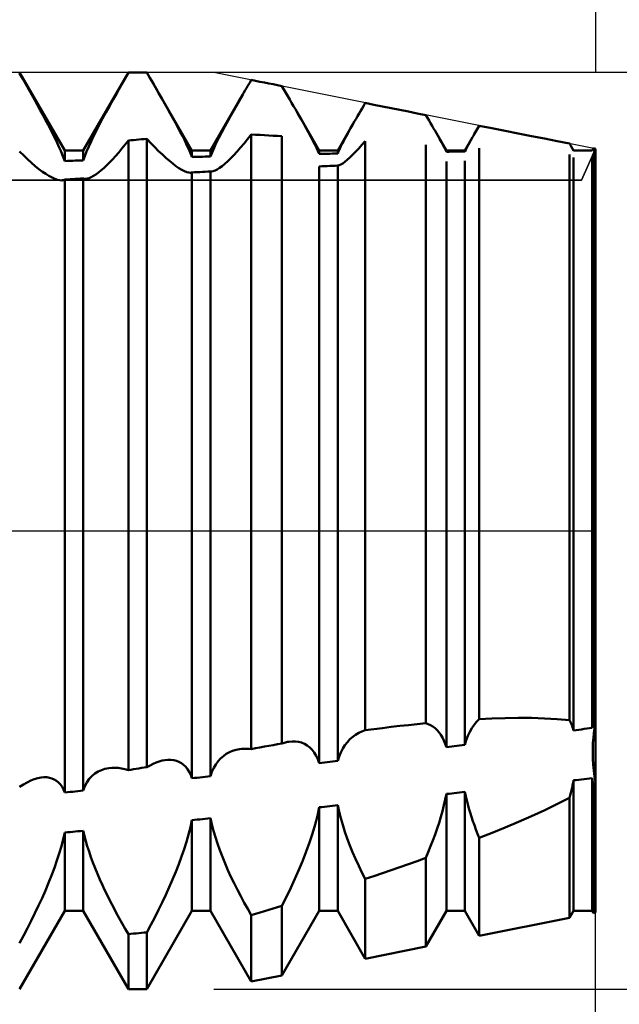
# Model space of a CAD drawing. Units: millimetres. Extents: x -26 to 407, y -44 to 59.
# Drawn here: x 189 to 200, y -9 to 10 of the extents above; entities that cross this region are included whole.
import ezdxf

# ---------------------------------------------------------------- set-up
doc = ezdxf.new("R2010")
doc.units = ezdxf.units.MM
doc.header["$LTSCALE"] = 6.1
doc.linetypes.add('LONGDASH_DASH', pattern=[0.85, 0.4, -0.2, 0.05, -0.2])
for name, color, linetype in [('1', 4, 'CONTINUOUS'), ('2', 7, 'CONTINUOUS'), ('4', 2, 'LONGDASH_DASH'), ('CUT', 1, 'CONTINUOUS'), ('NOCUT', 7, 'CONTINUOUS'), ('SK2', 7, 'CONTINUOUS'), ('SK4', 2, 'LONGDASH_DASH')]:
    doc.layers.add(name, color=color, linetype=linetype)

msp = doc.modelspace()

# ---------------------------------------------------------------- linework, layer by layer
at = {"layer": '1', "color": 4, "linetype": 'CONTINUOUS', "lineweight": 50}
for p, q in [((189.568, 7.466), (188.682, 9)), ((188.743, 8.872), (188.682, 8.978)), ((189.932, 7.466), (190.818, 9)), ((190.74, 8.861), (190.818, 8.997)), ((190.818, 9), (191.182, 9)), ((190.818, 8.997), (190.818, 9)), ((190.818, 8.997), (190.87, 8.997)), ((190.87, 8.997), (190.922, 8.997)), ((190.922, 8.997), (190.974, 8.998)), ((190.974, 8.998), (191.026, 8.998)), ((191.026, 8.998), (191.078, 8.998)), ((191.078, 8.998), (191.13, 8.998)), ((191.13, 8.998), (191.182, 8.998)), ((192.068, 7.466), (191.182, 9)), ((191.182, 8.998), (191.182, 9)), ((191.243, 8.894), (191.182, 8.998)), ((188.802, 8.767), (188.743, 8.872)), ((188.861, 8.663), (188.802, 8.767)), ((190.589, 8.594), (190.664, 8.726)), ((190.664, 8.726), (190.74, 8.861)), ((191.303, 8.789), (191.243, 8.894)), ((191.362, 8.686), (191.303, 8.789)), ((193.137, 8.687), (193.161, 8.728)), ((193.161, 8.728), (193.185, 8.769)), ((193.185, 8.769), (193.209, 8.81)), ((193.209, 8.81), (193.233, 8.852)), ((193.319, 8.835), (193.233, 8.852)), ((193.405, 8.817), (193.319, 8.835)), ((193.492, 8.8), (193.405, 8.817)), ((193.578, 8.782), (193.492, 8.8)), ((193.664, 8.765), (193.578, 8.782)), ((193.75, 8.747), (193.664, 8.765)), ((193.837, 8.73), (193.75, 8.747)), ((193.876, 8.663), (193.837, 8.73)), ((188.92, 8.559), (188.861, 8.663)), ((188.977, 8.457), (188.92, 8.559)), ((190.517, 8.464), (190.589, 8.594)), ((191.42, 8.584), (191.362, 8.686)), ((191.477, 8.484), (191.42, 8.584)), ((192.432, 7.466), (193.067, 8.566)), ((192.991, 8.433), (193.067, 8.566)), ((193.067, 8.566), (193.09, 8.606)), ((193.09, 8.606), (193.114, 8.647)), ((193.114, 8.647), (193.137, 8.687)), ((193.914, 8.597), (193.876, 8.663)), ((193.952, 8.531), (193.914, 8.597)), ((193.99, 8.467), (193.952, 8.531)), ((189.033, 8.356), (188.977, 8.457)), ((189.088, 8.256), (189.033, 8.356)), ((190.378, 8.213), (190.446, 8.337)), ((190.446, 8.337), (190.517, 8.464)), ((191.533, 8.384), (191.477, 8.484)), ((191.588, 8.287), (191.533, 8.384)), ((192.917, 8.304), (192.991, 8.433)), ((194.027, 8.403), (193.99, 8.467)), ((194.064, 8.339), (194.027, 8.403)), ((194.1, 8.277), (194.064, 8.339)), ((195.412, 8.293), (195.443, 8.346)), ((195.443, 8.346), (195.474, 8.399)), ((195.644, 8.365), (195.474, 8.399)), ((195.814, 8.331), (195.644, 8.365)), ((195.984, 8.296), (195.814, 8.331)), ((189.141, 8.158), (189.088, 8.256)), ((189.193, 8.061), (189.141, 8.158)), ((190.313, 8.091), (190.378, 8.213)), ((191.642, 8.191), (191.588, 8.287)), ((191.693, 8.098), (191.642, 8.191)), ((192.777, 8.055), (192.845, 8.177)), ((192.845, 8.177), (192.917, 8.304)), ((194.157, 8.178), (194.1, 8.277)), ((194.568, 7.466), (194.1, 8.277)), ((194.211, 8.083), (194.157, 8.178)), ((195.292, 8.09), (195.321, 8.14)), ((195.321, 8.14), (195.351, 8.19)), ((195.351, 8.19), (195.381, 8.241)), ((195.381, 8.241), (195.412, 8.293)), ((196.154, 8.262), (195.984, 8.296)), ((196.324, 8.228), (196.154, 8.262)), ((196.494, 8.194), (196.324, 8.228)), ((196.663, 8.16), (196.494, 8.194)), ((196.695, 8.106), (196.663, 8.16)), ((189.243, 7.967), (189.193, 8.061)), ((189.29, 7.876), (189.243, 7.967)), ((190.191, 7.858), (190.25, 7.973)), ((190.25, 7.973), (190.313, 8.091)), ((191.743, 8.007), (191.693, 8.098)), ((191.791, 7.919), (191.743, 8.007)), ((192.653, 7.824), (192.713, 7.937)), ((192.713, 7.937), (192.777, 8.055)), ((194.264, 7.99), (194.211, 8.083)), ((194.314, 7.901), (194.264, 7.99)), ((194.932, 7.466), (195.264, 8.041)), ((195.186, 7.905), (195.224, 7.972)), ((195.224, 7.972), (195.264, 8.041)), ((195.264, 8.041), (195.292, 8.09)), ((196.727, 8.052), (196.695, 8.106)), ((196.758, 8), (196.727, 8.052)), ((196.788, 7.95), (196.758, 8)), ((196.817, 7.9), (196.788, 7.95)), ((197.695, 7.916), (197.715, 7.951)), ((197.964, 7.901), (197.715, 7.951)), ((189.336, 7.787), (189.29, 7.876)), ((189.378, 7.701), (189.336, 7.787)), ((190.085, 7.642), (190.136, 7.748)), ((190.136, 7.748), (190.191, 7.858)), ((191.836, 7.834), (191.791, 7.919)), ((191.879, 7.751), (191.836, 7.834)), ((191.919, 7.672), (191.879, 7.751)), ((192.597, 7.716), (192.653, 7.824)), ((193.162, 7.689), (193.233, 7.78)), ((193.319, 7.775), (193.233, 7.78)), ((193.233, -4.289), (193.233, 7.78)), ((193.406, 7.77), (193.319, 7.775)), ((193.492, 7.766), (193.406, 7.77)), ((193.578, 7.761), (193.492, 7.766)), ((193.664, 7.756), (193.578, 7.761)), ((193.751, 7.751), (193.664, 7.756)), ((193.837, 7.746), (193.751, 7.751)), ((193.837, -4.178), (193.837, 7.746)), ((194.361, 7.816), (194.314, 7.901)), ((194.405, 7.735), (194.361, 7.816)), ((194.445, 7.657), (194.405, 7.735)), ((195.082, 7.716), (195.115, 7.777)), ((195.115, 7.777), (195.15, 7.84)), ((195.15, 7.84), (195.186, 7.905)), ((196.845, 7.852), (196.817, 7.9)), ((196.872, 7.806), (196.845, 7.852)), ((196.908, 7.744), (196.872, 7.806)), ((197.068, 7.466), (196.872, 7.806)), ((196.941, 7.684), (196.908, 7.744)), ((197.581, 7.724), (197.599, 7.755)), ((197.599, 7.755), (197.617, 7.786)), ((197.617, 7.786), (197.636, 7.817)), ((197.636, 7.817), (197.655, 7.85)), ((197.655, 7.85), (197.674, 7.883)), ((197.674, 7.883), (197.695, 7.916)), ((198.22, 7.851), (197.964, 7.901)), ((198.479, 7.8), (198.22, 7.851)), ((198.739, 7.749), (198.479, 7.8)), ((198.996, 7.699), (198.739, 7.749)), ((189.418, 7.618), (189.378, 7.701)), ((189.455, 7.538), (189.418, 7.618)), ((189.998, 7.445), (190.039, 7.541)), ((190.039, 7.541), (190.085, 7.642)), ((190.691, 7.502), (190.754, 7.58)), ((190.754, 7.58), (190.818, 7.661)), ((190.818, 7.661), (190.87, 7.666)), ((190.818, -4.701), (190.818, 7.661)), ((190.87, 7.666), (190.922, 7.671)), ((190.922, 7.671), (190.974, 7.676)), ((190.974, 7.676), (191.026, 7.681)), ((191.026, 7.681), (191.078, 7.686)), ((191.078, 7.686), (191.13, 7.691)), ((191.13, 7.691), (191.182, 7.696)), ((191.261, 7.61), (191.182, 7.696)), ((191.182, -4.644), (191.182, 7.696)), ((191.338, 7.529), (191.261, 7.61)), ((191.956, 7.597), (191.919, 7.672)), ((191.989, 7.526), (191.956, 7.597)), ((192.502, 7.518), (192.547, 7.614)), ((192.547, 7.614), (192.597, 7.716)), ((193.024, 7.522), (193.093, 7.603)), ((193.093, 7.603), (193.162, 7.689)), ((194.482, 7.585), (194.445, 7.657)), ((194.515, 7.518), (194.482, 7.585)), ((194.972, 7.498), (194.996, 7.549)), ((194.996, 7.549), (195.023, 7.602)), ((195.023, 7.602), (195.051, 7.658)), ((195.051, 7.658), (195.082, 7.716)), ((195.345, 7.503), (195.409, 7.574)), ((195.409, 7.574), (195.474, 7.651)), ((195.474, -3.92), (195.474, 7.651)), ((196.663, -3.781), (196.663, 7.578)), ((196.972, 7.628), (196.941, 7.684)), ((197, 7.576), (196.972, 7.628)), ((197.026, 7.527), (197, 7.576)), ((197.432, 7.466), (197.581, 7.724)), ((197.466, 7.515), (197.486, 7.553)), ((197.486, 7.553), (197.507, 7.593)), ((197.507, 7.593), (197.53, 7.635)), ((197.53, 7.635), (197.555, 7.678)), ((197.555, 7.678), (197.581, 7.724)), ((199.247, 7.649), (198.996, 7.699)), ((199.489, 7.602), (199.247, 7.649)), ((199.494, 7.594), (199.489, 7.602)), ((199.498, 7.587), (199.494, 7.594)), ((199.502, 7.581), (199.498, 7.587)), ((199.506, 7.574), (199.502, 7.581)), ((199.51, 7.567), (199.506, 7.574)), ((199.513, 7.56), (199.51, 7.567)), ((199.517, 7.554), (199.513, 7.56)), ((199.525, 7.54), (199.517, 7.554)), ((199.568, 7.466), (199.517, 7.554)), ((188.761, 7.367), (188.682, 7.448)), ((188.839, 7.292), (188.761, 7.367)), ((189.489, 7.462), (189.455, 7.538)), ((189.519, 7.39), (189.489, 7.462)), ((189.545, 7.322), (189.519, 7.39)), ((189.568, 7.466), (189.932, 7.466)), ((189.568, 7.259), (189.568, 7.466)), ((189.932, 7.272), (189.932, 7.466)), ((189.932, 7.272), (189.962, 7.355)), ((189.962, 7.355), (189.998, 7.445)), ((190.506, 7.291), (190.567, 7.357)), ((190.567, 7.357), (190.628, 7.427)), ((190.628, 7.427), (190.691, 7.502)), ((191.413, 7.454), (191.338, 7.529)), ((191.486, 7.384), (191.413, 7.454)), ((191.557, 7.319), (191.486, 7.384)), ((192.019, 7.459), (191.989, 7.526)), ((192.045, 7.396), (192.019, 7.459)), ((192.068, 7.338), (192.045, 7.396)), ((192.068, 7.466), (192.432, 7.466)), ((192.068, 7.338), (192.068, 7.466)), ((192.38, 7.347), (192.432, 7.348)), ((192.432, 7.348), (192.432, 7.466)), ((192.432, 7.348), (192.464, 7.429)), ((192.464, 7.429), (192.502, 7.518)), ((192.83, 7.312), (192.893, 7.376)), ((192.893, 7.376), (192.958, 7.446)), ((192.958, 7.446), (193.024, 7.522)), ((194.544, 7.456), (194.515, 7.518)), ((194.568, 7.399), (194.544, 7.456)), ((194.568, 7.466), (194.932, 7.466)), ((194.568, 7.399), (194.568, 7.466)), ((194.568, 7.399), (194.62, 7.4)), ((194.62, 7.4), (194.672, 7.401)), ((194.672, 7.401), (194.724, 7.402)), ((194.724, 7.402), (194.776, 7.403)), ((194.776, 7.403), (194.828, 7.404)), ((194.828, 7.404), (194.88, 7.406)), ((194.88, 7.406), (194.932, 7.407)), ((194.932, 7.407), (194.932, 7.466)), ((194.932, 7.407), (194.951, 7.451)), ((194.951, 7.451), (194.972, 7.498)), ((195.171, 7.326), (195.226, 7.378)), ((195.226, 7.378), (195.284, 7.437)), ((195.284, 7.437), (195.345, 7.503)), ((197.048, 7.482), (197.026, 7.527)), ((197.068, 7.441), (197.048, 7.482)), ((197.068, 7.466), (197.432, 7.466)), ((197.068, 7.441), (197.068, 7.466)), ((197.068, 7.441), (197.12, 7.442)), ((197.12, 7.442), (197.172, 7.443)), ((197.172, 7.443), (197.224, 7.443)), ((197.224, 7.443), (197.276, 7.444)), ((197.276, 7.444), (197.328, 7.445)), ((197.328, 7.445), (197.38, 7.445)), ((197.38, 7.445), (197.432, 7.446)), ((197.432, 7.446), (197.448, 7.479)), ((197.432, 7.446), (197.432, 7.466)), ((197.448, 7.479), (197.466, 7.515)), ((197.715, -3.701), (197.715, 7.509)), ((199.489, -3.718), (199.489, 7.388)), ((199.533, 7.526), (199.525, 7.54)), ((199.541, 7.513), (199.533, 7.526)), ((199.548, 7.5), (199.541, 7.513)), ((199.555, 7.487), (199.548, 7.5)), ((199.561, 7.475), (199.555, 7.487)), ((199.568, 7.463), (199.561, 7.475)), ((199.568, 7.466), (199.932, 7.466)), ((199.568, 7.463), (199.568, 7.466)), ((199.568, 7.463), (199.62, 7.464)), ((199.62, 7.464), (199.672, 7.464)), ((199.672, 7.464), (199.724, 7.464)), ((199.724, 7.464), (199.776, 7.464)), ((199.776, 7.464), (199.828, 7.464)), ((199.828, 7.464), (199.88, 7.465)), ((199.88, 7.465), (199.932, 7.465)), ((199.932, 7.466), (199.957, 7.509)), ((199.932, 7.465), (199.936, 7.471)), ((199.932, 7.465), (199.932, 7.466)), ((199.936, 7.471), (199.939, 7.477)), ((199.939, 7.477), (199.942, 7.483)), ((199.942, 7.483), (199.946, 7.489)), ((199.945, 7.348), (199.949, 7.365)), ((199.946, 7.489), (199.949, 7.496)), ((199.949, 7.496), (199.953, 7.502)), ((199.949, 7.365), (199.955, 7.385)), ((199.953, 7.502), (199.957, 7.509)), ((199.955, 7.385), (199.963, 7.408)), ((199.963, 7.507), (199.957, 7.509)), ((200, 7.5), (199.957, 7.509)), ((199.957, 7.509), (199.957, 7.509)), ((199.963, 7.357), (199.957, 7.357)), ((199.957, -3.788), (199.957, 7.357)), ((199.969, 7.506), (199.963, 7.507)), ((199.963, 7.408), (199.973, 7.435)), ((199.969, 7.357), (199.963, 7.357)), ((199.975, 7.505), (199.969, 7.506)), ((199.975, 7.356), (199.969, 7.357)), ((199.973, 7.435), (199.985, 7.465)), ((199.981, 7.504), (199.975, 7.505)), ((199.981, 7.356), (199.975, 7.356)), ((199.987, 7.502), (199.981, 7.504)), ((199.987, 7.356), (199.981, 7.356)), ((199.985, 7.465), (200, 7.499)), ((199.994, 7.501), (199.987, 7.502)), ((199.993, 7.355), (199.987, 7.356)), ((199.999, 7.355), (199.993, 7.355)), ((200, 7.5), (199.994, 7.501)), ((200, 7.5), (200, 7.5)), ((200, -7.5), (200, 7.5)), ((188.914, 7.223), (188.839, 7.292)), ((188.988, 7.159), (188.914, 7.223)), ((189.06, 7.101), (188.988, 7.159)), ((189.568, 7.259), (189.545, 7.322)), ((189.568, 7.259), (189.62, 7.261)), ((189.62, 7.261), (189.672, 7.263)), ((189.672, 7.263), (189.724, 7.265)), ((189.724, 7.265), (189.776, 7.267)), ((189.776, 7.267), (189.828, 7.268)), ((189.828, 7.268), (189.88, 7.27)), ((189.88, 7.27), (189.932, 7.272)), ((190.334, 7.121), (190.39, 7.173)), ((190.39, 7.173), (190.447, 7.23)), ((190.447, 7.23), (190.506, 7.291)), ((191.626, 7.26), (191.557, 7.319)), ((191.692, 7.207), (191.626, 7.26)), ((191.754, 7.161), (191.692, 7.207)), ((191.813, 7.121), (191.754, 7.161)), ((192.068, 7.338), (192.12, 7.34)), ((192.12, 7.34), (192.172, 7.341)), ((192.172, 7.341), (192.224, 7.343)), ((192.224, 7.343), (192.276, 7.344)), ((192.276, 7.344), (192.328, 7.345)), ((192.328, 7.345), (192.38, 7.347)), ((192.609, 7.122), (192.659, 7.159)), ((192.659, 7.159), (192.713, 7.203)), ((192.713, 7.203), (192.77, 7.255)), ((192.77, 7.255), (192.83, 7.312)), ((194.568, 7.153), (194.62, 7.155)), ((194.62, 7.155), (194.672, 7.157)), ((194.672, 7.157), (194.724, 7.16)), ((194.724, 7.16), (194.776, 7.162)), ((194.776, 7.162), (194.828, 7.164)), ((194.828, 7.164), (194.88, 7.166)), ((194.88, 7.166), (194.932, 7.168)), ((194.932, 7.168), (194.96, 7.175)), ((194.932, -4.521), (194.932, 7.168)), ((194.96, 7.175), (194.992, 7.189)), ((194.992, 7.189), (195.03, 7.212)), ((195.03, 7.212), (195.073, 7.242)), ((195.073, 7.242), (195.12, 7.28)), ((195.12, 7.28), (195.171, 7.326)), ((197.068, -4.251), (197.068, 7.25)), ((197.432, -4.204), (197.432, 7.263)), ((199.568, -3.922), (199.568, 7.329)), ((199.932, -3.873), (199.932, 7.339)), ((189.129, 7.049), (189.06, 7.101)), ((189.195, 7.004), (189.129, 7.049)), ((189.258, 6.965), (189.195, 7.004)), ((189.318, 6.933), (189.258, 6.965)), ((190.09, 6.943), (190.134, 6.967)), ((190.134, 6.967), (190.18, 6.997)), ((190.18, 6.997), (190.229, 7.033)), ((190.229, 7.033), (190.28, 7.074)), ((190.28, 7.074), (190.334, 7.121)), ((191.869, 7.088), (191.813, 7.121)), ((191.92, 7.062), (191.869, 7.088)), ((191.966, 7.043), (191.92, 7.062)), ((192.007, 7.032), (191.966, 7.043)), ((192.042, 7.03), (192.007, 7.032)), ((192.042, 7.03), (192.047, 7.03)), ((192.047, 7.03), (192.051, 7.031)), ((192.051, 7.031), (192.055, 7.031)), ((192.055, 7.031), (192.06, 7.032)), ((192.06, 7.032), (192.064, 7.033)), ((192.064, 7.033), (192.068, 7.035)), ((192.068, 7.035), (192.12, 7.037)), ((192.068, -4.862), (192.068, 7.035)), ((192.12, 7.037), (192.172, 7.04)), ((192.172, 7.04), (192.224, 7.043)), ((192.224, 7.043), (192.276, 7.045)), ((192.276, 7.045), (192.328, 7.048)), ((192.328, 7.048), (192.38, 7.051)), ((192.38, 7.051), (192.432, 7.053)), ((192.436, 7.053), (192.432, 7.053)), ((192.432, -4.82), (192.432, 7.053)), ((192.439, 7.052), (192.436, 7.053)), ((192.442, 7.052), (192.439, 7.052)), ((192.446, 7.052), (192.442, 7.052)), ((192.45, 7.052), (192.446, 7.052)), ((192.45, 7.052), (192.453, 7.052)), ((192.453, 7.052), (192.485, 7.058)), ((192.485, 7.058), (192.521, 7.071)), ((192.521, 7.071), (192.563, 7.093)), ((192.563, 7.093), (192.609, 7.122)), ((194.568, -4.566), (194.568, 7.153)), ((189.373, 6.908), (189.318, 6.933)), ((189.424, 6.89), (189.373, 6.908)), ((189.47, 6.881), (189.424, 6.89)), ((189.511, 6.879), (189.47, 6.881)), ((189.511, 6.879), (189.522, 6.88)), ((189.522, 6.88), (189.532, 6.882)), ((189.532, 6.882), (189.542, 6.884)), ((189.542, 6.884), (189.551, 6.887)), ((189.551, 6.887), (189.56, 6.891)), ((189.56, 6.891), (189.568, 6.896)), ((189.568, 6.896), (189.62, 6.899)), ((189.568, -5.143), (189.568, 6.896)), ((189.62, 6.899), (189.672, 6.902)), ((189.672, 6.902), (189.724, 6.905)), ((189.724, 6.905), (189.776, 6.908)), ((189.776, 6.908), (189.828, 6.911)), ((189.828, 6.911), (189.88, 6.914)), ((189.88, 6.914), (189.932, 6.917)), ((189.94, 6.914), (189.932, 6.917)), ((189.932, -5.102), (189.932, 6.917)), ((189.947, 6.912), (189.94, 6.914)), ((189.955, 6.91), (189.947, 6.912)), ((189.964, 6.909), (189.955, 6.91)), ((189.973, 6.909), (189.964, 6.909)), ((189.973, 6.909), (189.983, 6.909)), ((189.983, 6.909), (190.015, 6.914)), ((190.015, 6.914), (190.051, 6.925)), ((190.051, 6.925), (190.09, 6.943)), ((195.814, -3.876), (195.984, -3.855)), ((195.984, -3.855), (196.154, -3.835)), ((196.154, -3.835), (196.324, -3.816)), ((196.324, -3.816), (196.494, -3.798)), ((196.494, -3.798), (196.663, -3.781)), ((196.712, -3.798), (196.663, -3.781)), ((196.759, -3.82), (196.712, -3.798)), ((196.804, -3.848), (196.759, -3.82)), ((196.847, -3.88), (196.804, -3.848)), ((197.569, -3.88), (197.615, -3.814)), ((197.615, -3.814), (197.663, -3.755)), ((197.663, -3.755), (197.715, -3.701)), ((197.715, -3.701), (197.964, -3.69)), ((197.964, -3.69), (198.22, -3.682)), ((198.22, -3.682), (198.479, -3.678)), ((198.739, -3.678), (198.479, -3.678)), ((198.996, -3.685), (198.739, -3.678)), ((199.247, -3.698), (198.996, -3.685)), ((199.489, -3.718), (199.247, -3.698)), ((199.502, -3.744), (199.489, -3.718)), ((199.515, -3.772), (199.502, -3.744)), ((199.527, -3.8), (199.515, -3.772)), ((199.538, -3.829), (199.527, -3.8)), ((199.549, -3.859), (199.538, -3.829)), ((199.559, -3.89), (199.549, -3.859)), ((199.932, -3.873), (199.936, -3.86)), ((199.936, -3.86), (199.939, -3.848)), ((199.939, -3.848), (199.942, -3.836)), ((199.942, -3.836), (199.946, -3.824)), ((199.946, -3.824), (199.949, -3.811)), ((199.949, -3.811), (199.953, -3.799)), ((199.953, -3.799), (199.957, -3.788)), ((199.963, -3.789), (199.957, -3.788)), ((199.969, -3.79), (199.963, -3.789)), ((199.975, -3.792), (199.969, -3.79)), ((199.981, -3.793), (199.975, -3.792)), ((199.987, -3.794), (199.981, -3.793)), ((199.982, -3.884), (200, -3.799)), ((199.982, -3.884), (200, -3.799)), ((199.994, -3.796), (199.987, -3.794)), ((200, -3.797), (199.994, -3.796)), ((195.173, -4.096), (195.227, -4.048)), ((195.227, -4.048), (195.285, -4.007)), ((195.285, -4.007), (195.346, -3.972)), ((195.346, -3.972), (195.409, -3.943)), ((195.409, -3.943), (195.474, -3.92)), ((195.474, -3.92), (195.644, -3.897)), ((195.644, -3.897), (195.814, -3.876)), ((196.887, -3.918), (196.847, -3.88)), ((196.925, -3.961), (196.887, -3.918)), ((196.96, -4.009), (196.925, -3.961)), ((196.992, -4.063), (196.96, -4.009)), ((197.459, -4.114), (197.492, -4.03)), ((197.492, -4.03), (197.528, -3.952)), ((197.528, -3.952), (197.569, -3.88)), ((199.568, -3.922), (199.559, -3.89)), ((199.568, -3.922), (199.62, -3.915)), ((199.62, -3.915), (199.672, -3.908)), ((199.672, -3.908), (199.724, -3.901)), ((199.724, -3.901), (199.776, -3.894)), ((199.776, -3.894), (199.828, -3.887)), ((199.828, -3.887), (199.88, -3.88)), ((199.88, -3.88), (199.932, -3.873)), ((199.956, -4.066), (199.967, -3.973)), ((199.956, -4.066), (199.967, -3.973)), ((199.967, -3.973), (199.982, -3.884)), ((199.967, -3.973), (199.982, -3.884)), ((193.405, -4.256), (193.492, -4.24)), ((193.492, -4.24), (193.578, -4.224)), ((193.578, -4.224), (193.664, -4.209)), ((193.664, -4.209), (193.75, -4.193)), ((193.75, -4.193), (193.837, -4.178)), ((193.837, -4.178), (193.859, -4.17)), ((193.859, -4.17), (193.882, -4.164)), ((193.882, -4.164), (193.904, -4.158)), ((193.904, -4.158), (193.926, -4.153)), ((193.926, -4.153), (193.948, -4.148)), ((193.948, -4.148), (193.97, -4.145)), ((193.97, -4.145), (194.036, -4.138)), ((194.101, -4.139), (194.036, -4.138)), ((194.163, -4.146), (194.101, -4.139)), ((194.223, -4.162), (194.163, -4.146)), ((194.28, -4.185), (194.223, -4.162)), ((194.333, -4.216), (194.28, -4.185)), ((194.383, -4.255), (194.333, -4.216)), ((195.032, -4.278), (195.075, -4.211)), ((195.075, -4.211), (195.122, -4.15)), ((195.122, -4.15), (195.173, -4.096)), ((197.021, -4.121), (196.992, -4.063)), ((197.046, -4.184), (197.021, -4.121)), ((197.068, -4.251), (197.046, -4.184)), ((197.068, -4.251), (197.12, -4.245)), ((197.12, -4.245), (197.172, -4.238)), ((197.172, -4.238), (197.224, -4.231)), ((197.224, -4.231), (197.276, -4.225)), ((197.276, -4.225), (197.328, -4.218)), ((197.328, -4.218), (197.38, -4.211)), ((197.38, -4.211), (197.432, -4.204)), ((197.432, -4.204), (197.459, -4.114)), ((199.944, -4.266), (199.948, -4.164)), ((199.944, -4.266), (199.948, -4.164)), ((199.948, -4.164), (199.956, -4.066)), ((199.948, -4.164), (199.956, -4.066)), ((192.631, -4.473), (192.685, -4.425)), ((192.685, -4.425), (192.743, -4.385)), ((192.743, -4.385), (192.803, -4.351)), ((192.803, -4.351), (192.867, -4.324)), ((192.867, -4.324), (192.934, -4.304)), ((192.934, -4.304), (193.003, -4.29)), ((193.003, -4.29), (193.04, -4.285)), ((193.04, -4.285), (193.078, -4.283)), ((193.078, -4.283), (193.116, -4.282)), ((193.154, -4.282), (193.116, -4.282)), ((193.193, -4.285), (193.154, -4.282)), ((193.233, -4.289), (193.193, -4.285)), ((193.233, -4.289), (193.319, -4.273)), ((193.319, -4.273), (193.405, -4.256)), ((194.43, -4.302), (194.383, -4.255)), ((194.472, -4.356), (194.43, -4.302)), ((194.509, -4.419), (194.472, -4.356)), ((194.541, -4.489), (194.509, -4.419)), ((194.932, -4.521), (194.96, -4.433)), ((194.96, -4.433), (194.993, -4.353)), ((194.993, -4.353), (195.032, -4.278)), ((199.944, -4.372), (199.944, -4.266)), ((199.944, -4.372), (199.944, -4.266)), ((199.947, -4.481), (199.944, -4.372)), ((199.947, -4.481), (199.944, -4.372)), ((191.182, -4.644), (191.244, -4.609)), ((191.244, -4.609), (191.304, -4.578)), ((191.304, -4.578), (191.364, -4.552)), ((191.364, -4.552), (191.423, -4.531)), ((191.423, -4.531), (191.481, -4.515)), ((191.481, -4.515), (191.538, -4.505)), ((191.538, -4.505), (191.597, -4.499)), ((191.654, -4.5), (191.597, -4.499)), ((191.709, -4.506), (191.654, -4.5)), ((191.762, -4.52), (191.709, -4.506)), ((191.812, -4.539), (191.762, -4.52)), ((191.86, -4.566), (191.812, -4.539)), ((191.904, -4.599), (191.86, -4.566)), ((191.945, -4.638), (191.904, -4.599)), ((191.982, -4.685), (191.945, -4.638)), ((192.496, -4.659), (192.536, -4.59)), ((192.536, -4.59), (192.581, -4.528)), ((192.581, -4.528), (192.631, -4.473)), ((194.568, -4.566), (194.541, -4.489)), ((194.568, -4.566), (194.62, -4.559)), ((194.62, -4.559), (194.672, -4.553)), ((194.672, -4.553), (194.724, -4.547)), ((194.724, -4.547), (194.776, -4.54)), ((194.776, -4.54), (194.828, -4.534)), ((194.828, -4.534), (194.88, -4.527)), ((194.88, -4.527), (194.932, -4.521)), ((199.955, -4.593), (199.947, -4.481)), ((199.955, -4.593), (199.947, -4.481)), ((199.966, -4.707), (199.955, -4.593)), ((199.966, -4.707), (199.955, -4.593)), ((190.051, -4.876), (190.102, -4.819)), ((190.102, -4.819), (190.16, -4.77)), ((190.16, -4.77), (190.222, -4.731)), ((190.222, -4.731), (190.288, -4.7)), ((190.288, -4.7), (190.358, -4.677)), ((190.358, -4.677), (190.432, -4.662)), ((190.432, -4.662), (190.492, -4.656)), ((190.492, -4.656), (190.555, -4.656)), ((190.618, -4.66), (190.555, -4.656)), ((190.684, -4.669), (190.618, -4.66)), ((190.75, -4.683), (190.684, -4.669)), ((190.818, -4.701), (190.75, -4.683)), ((190.818, -4.701), (190.87, -4.693)), ((190.87, -4.693), (190.922, -4.685)), ((190.922, -4.685), (190.974, -4.677)), ((190.974, -4.677), (191.026, -4.669)), ((191.026, -4.669), (191.078, -4.66)), ((191.078, -4.66), (191.13, -4.652)), ((191.13, -4.652), (191.182, -4.644)), ((192.015, -4.738), (191.982, -4.685)), ((192.044, -4.797), (192.015, -4.738)), ((192.068, -4.862), (192.044, -4.797)), ((192.276, -4.838), (192.328, -4.832)), ((192.328, -4.832), (192.38, -4.826)), ((192.38, -4.826), (192.432, -4.82)), ((192.432, -4.82), (192.461, -4.736)), ((192.461, -4.736), (192.496, -4.659)), ((199.981, -4.825), (199.966, -4.707)), ((199.981, -4.825), (199.966, -4.707)), ((199.999, -4.945), (199.981, -4.825)), ((199.999, -4.945), (199.981, -4.825)), ((188.682, -5.031), (188.756, -4.983)), ((188.756, -4.983), (188.828, -4.942)), ((188.828, -4.942), (188.899, -4.907)), ((188.899, -4.907), (188.969, -4.88)), ((188.969, -4.88), (189.037, -4.859)), ((189.037, -4.859), (189.104, -4.847)), ((189.104, -4.847), (189.16, -4.842)), ((189.214, -4.843), (189.16, -4.842)), ((189.266, -4.851), (189.214, -4.843)), ((189.316, -4.864), (189.266, -4.851)), ((189.362, -4.885), (189.316, -4.864)), ((189.406, -4.911), (189.362, -4.885)), ((189.446, -4.945), (189.406, -4.911)), ((189.483, -4.985), (189.446, -4.945)), ((189.515, -5.031), (189.483, -4.985)), ((189.932, -5.102), (189.965, -5.017)), ((189.965, -5.017), (190.004, -4.942)), ((190.004, -4.942), (190.051, -4.876)), ((192.068, -4.862), (192.12, -4.856)), ((192.12, -4.856), (192.172, -4.85)), ((192.172, -4.85), (192.224, -4.844)), ((192.224, -4.844), (192.276, -4.838)), ((199.538, -5.047), (199.548, -4.998)), ((199.548, -4.998), (199.558, -4.95)), ((199.558, -4.95), (199.568, -4.901)), ((199.568, -4.901), (199.62, -4.896)), ((199.568, -7.466), (199.568, -4.901)), ((199.62, -4.896), (199.672, -4.89)), ((199.672, -4.89), (199.724, -4.884)), ((199.724, -4.884), (199.776, -4.878)), ((199.776, -4.878), (199.828, -4.873)), ((199.828, -4.873), (199.88, -4.867)), ((199.88, -4.867), (199.932, -4.861)), ((199.936, -4.878), (199.932, -4.861)), ((199.932, -7.466), (199.932, -4.861)), ((199.939, -4.894), (199.936, -4.878)), ((199.942, -4.911), (199.939, -4.894)), ((199.946, -4.927), (199.942, -4.911)), ((199.949, -4.944), (199.946, -4.927)), ((199.953, -4.96), (199.949, -4.944)), ((199.957, -4.977), (199.953, -4.96)), ((199.957, -4.977), (199.963, -4.973)), ((199.957, -7.509), (199.957, -4.977)), ((199.963, -4.973), (199.969, -4.969)), ((199.969, -4.969), (199.975, -4.965)), ((199.975, -4.965), (199.981, -4.962)), ((199.981, -4.962), (199.987, -4.958)), ((199.987, -4.958), (199.993, -4.954)), ((199.993, -4.954), (199.999, -4.95)), ((189.544, -5.084), (189.515, -5.031)), ((189.568, -5.143), (189.544, -5.084)), ((189.568, -5.143), (189.62, -5.137)), ((189.62, -5.137), (189.672, -5.131)), ((189.672, -5.131), (189.724, -5.125)), ((189.724, -5.125), (189.776, -5.12)), ((189.776, -5.12), (189.828, -5.114)), ((189.828, -5.114), (189.88, -5.108)), ((189.88, -5.108), (189.932, -5.102)), ((197.045, -5.281), (197.068, -5.17)), ((197.068, -5.17), (197.12, -5.165)), ((197.068, -7.466), (197.068, -5.17)), ((197.12, -5.165), (197.172, -5.159)), ((197.172, -5.159), (197.224, -5.154)), ((197.224, -5.154), (197.276, -5.148)), ((197.276, -5.148), (197.328, -5.143)), ((197.328, -5.143), (197.38, -5.137)), ((197.38, -5.137), (197.432, -5.131)), ((197.449, -5.211), (197.432, -5.131)), ((197.432, -7.466), (197.432, -5.131)), ((197.467, -5.291), (197.449, -5.211)), ((199.489, -5.244), (199.502, -5.195)), ((199.502, -5.195), (199.515, -5.145)), ((199.515, -5.145), (199.527, -5.096)), ((199.527, -5.096), (199.538, -5.047)), ((194.724, -5.415), (194.776, -5.409)), ((194.776, -5.409), (194.828, -5.404)), ((194.828, -5.404), (194.88, -5.399)), ((194.88, -5.399), (194.932, -5.393)), ((194.96, -5.52), (194.932, -5.393)), ((194.932, -7.466), (194.932, -5.393)), ((196.991, -5.505), (197.02, -5.392)), ((197.02, -5.392), (197.045, -5.281)), ((197.488, -5.372), (197.467, -5.291)), ((197.51, -5.454), (197.488, -5.372)), ((199.001, -5.486), (199.25, -5.366)), ((199.25, -5.366), (199.489, -5.244)), ((199.489, -7.602), (199.489, -5.244)), ((194.488, -5.771), (194.532, -5.599)), ((194.532, -5.599), (194.568, -5.431)), ((194.568, -5.431), (194.62, -5.426)), ((194.568, -7.466), (194.568, -5.431)), ((194.62, -5.426), (194.672, -5.42)), ((194.672, -5.42), (194.724, -5.415)), ((194.992, -5.648), (194.96, -5.52)), ((196.959, -5.619), (196.991, -5.505)), ((197.534, -5.536), (197.51, -5.454)), ((197.56, -5.618), (197.534, -5.536)), ((198.483, -5.718), (198.744, -5.604)), ((198.744, -5.604), (199.001, -5.486)), ((192.038, -5.822), (192.068, -5.684)), ((192.068, -5.684), (192.12, -5.679)), ((192.068, -7.466), (192.068, -5.684)), ((192.12, -5.679), (192.172, -5.674)), ((192.172, -5.674), (192.224, -5.669)), ((192.224, -5.669), (192.276, -5.663)), ((192.276, -5.663), (192.328, -5.658)), ((192.328, -5.658), (192.38, -5.653)), ((192.38, -5.653), (192.432, -5.648)), ((192.459, -5.768), (192.432, -5.648)), ((192.432, -7.466), (192.432, -5.648)), ((192.491, -5.892), (192.459, -5.768)), ((194.437, -5.945), (194.488, -5.771)), ((195.03, -5.779), (194.992, -5.648)), ((195.073, -5.911), (195.03, -5.779)), ((196.886, -5.849), (196.924, -5.734)), ((196.924, -5.734), (196.959, -5.619)), ((197.588, -5.701), (197.56, -5.618)), ((197.618, -5.784), (197.588, -5.701)), ((197.649, -5.867), (197.618, -5.784)), ((198.223, -5.828), (198.483, -5.718)), ((189.538, -6.06), (189.568, -5.927)), ((189.568, -5.927), (189.62, -5.922)), ((189.568, -7.466), (189.568, -5.927)), ((189.62, -5.922), (189.672, -5.917)), ((189.672, -5.917), (189.724, -5.912)), ((189.724, -5.912), (189.776, -5.907)), ((189.776, -5.907), (189.828, -5.902)), ((189.828, -5.902), (189.88, -5.898)), ((189.88, -5.898), (189.932, -5.893)), ((189.955, -5.992), (189.932, -5.893)), ((189.932, -7.466), (189.932, -5.893)), ((189.981, -6.094), (189.955, -5.992)), ((191.961, -6.107), (192.003, -5.963)), ((192.003, -5.963), (192.038, -5.822)), ((192.528, -6.017), (192.491, -5.892)), ((194.378, -6.122), (194.437, -5.945)), ((195.12, -6.044), (195.073, -5.911)), ((196.803, -6.081), (196.846, -5.965)), ((196.846, -5.965), (196.886, -5.849)), ((197.682, -5.95), (197.649, -5.867)), ((197.715, -6.033), (197.682, -5.95)), ((197.715, -6.033), (197.966, -5.933)), ((197.966, -5.933), (198.223, -5.828)), ((189.502, -6.197), (189.538, -6.06)), ((190.011, -6.197), (189.981, -6.094)), ((191.915, -6.253), (191.961, -6.107)), ((192.569, -6.145), (192.528, -6.017)), ((192.615, -6.274), (192.569, -6.145)), ((194.314, -6.3), (194.378, -6.122)), ((195.171, -6.179), (195.12, -6.044)), ((195.226, -6.312), (195.171, -6.179)), ((196.758, -6.196), (196.803, -6.081)), ((197.715, -7.957), (197.715, -6.033)), ((189.415, -6.479), (189.461, -6.337)), ((189.461, -6.337), (189.502, -6.197)), ((190.045, -6.303), (190.011, -6.197)), ((190.081, -6.41), (190.045, -6.303)), ((191.864, -6.4), (191.915, -6.253)), ((192.666, -6.404), (192.615, -6.274)), ((194.245, -6.478), (194.314, -6.3)), ((195.284, -6.445), (195.226, -6.312)), ((196.663, -6.427), (196.712, -6.312)), ((196.712, -6.312), (196.758, -6.196)), ((189.364, -6.623), (189.415, -6.479)), ((190.121, -6.518), (190.081, -6.41)), ((190.164, -6.628), (190.121, -6.518)), ((191.75, -6.698), (191.809, -6.549)), ((191.809, -6.549), (191.864, -6.4)), ((192.719, -6.535), (192.666, -6.404)), ((192.776, -6.665), (192.719, -6.535)), ((194.17, -6.657), (194.245, -6.478)), ((195.345, -6.578), (195.284, -6.445)), ((196.155, -6.607), (196.325, -6.547)), ((196.325, -6.547), (196.494, -6.487)), ((196.494, -6.487), (196.663, -6.427)), ((196.663, -8.167), (196.663, -6.427)), ((189.309, -6.769), (189.364, -6.623)), ((190.21, -6.738), (190.164, -6.628)), ((190.257, -6.848), (190.21, -6.738)), ((191.688, -6.848), (191.75, -6.698)), ((192.835, -6.795), (192.776, -6.665)), ((194.092, -6.836), (194.17, -6.657)), ((195.409, -6.709), (195.345, -6.578)), ((195.474, -6.838), (195.409, -6.709)), ((195.644, -6.781), (195.814, -6.724)), ((195.814, -6.724), (195.985, -6.665)), ((195.985, -6.665), (196.155, -6.607)), ((189.187, -7.064), (189.25, -6.916)), ((189.25, -6.916), (189.309, -6.769)), ((190.307, -6.958), (190.257, -6.848)), ((190.359, -7.068), (190.307, -6.958)), ((191.622, -6.998), (191.688, -6.848)), ((192.897, -6.924), (192.835, -6.795)), ((192.961, -7.052), (192.897, -6.924)), ((194.01, -7.013), (194.092, -6.836)), ((195.474, -6.838), (195.644, -6.781)), ((195.474, -8.405), (195.474, -6.838)), ((189.122, -7.213), (189.187, -7.064)), ((190.412, -7.177), (190.359, -7.068)), ((191.483, -7.298), (191.554, -7.149)), ((191.554, -7.149), (191.622, -6.998)), ((193.027, -7.179), (192.961, -7.052)), ((193.924, -7.19), (194.01, -7.013)), ((189.054, -7.361), (189.122, -7.213)), ((190.467, -7.287), (190.412, -7.177)), ((190.523, -7.395), (190.467, -7.287)), ((191.411, -7.447), (191.483, -7.298)), ((193.095, -7.305), (193.027, -7.179)), ((193.163, -7.428), (193.095, -7.305)), ((193.837, -7.364), (193.924, -7.19)), ((188.682, -9), (189.568, -7.466)), ((188.911, -7.659), (188.983, -7.51)), ((188.983, -7.51), (189.054, -7.361)), ((189.568, -7.466), (189.932, -7.466)), ((190.818, -9), (189.932, -7.466)), ((190.58, -7.503), (190.523, -7.395)), ((190.639, -7.609), (190.58, -7.503)), ((191.182, -9), (192.068, -7.466)), ((191.336, -7.595), (191.411, -7.447)), ((192.068, -7.466), (192.432, -7.466)), ((193.233, -8.853), (192.432, -7.466)), ((193.233, -7.55), (193.163, -7.428)), ((193.233, -7.549), (193.319, -7.523)), ((193.319, -7.523), (193.406, -7.497)), ((193.406, -7.497), (193.492, -7.471)), ((193.492, -7.471), (193.578, -7.444)), ((193.578, -7.444), (193.664, -7.418)), ((193.664, -7.418), (193.751, -7.391)), ((193.751, -7.391), (193.837, -7.364)), ((193.837, -8.733), (193.837, -7.364)), ((193.837, -8.733), (194.568, -7.466)), ((194.568, -7.466), (194.932, -7.466)), ((195.474, -8.405), (194.932, -7.466)), ((196.663, -8.167), (197.068, -7.466)), ((197.068, -7.466), (197.432, -7.466)), ((197.715, -7.957), (197.432, -7.466)), ((199.489, -7.602), (199.568, -7.466)), ((199.568, -7.466), (199.932, -7.466)), ((199.957, -7.509), (199.932, -7.466)), ((199.957, -7.509), (200, -7.5)), ((188.836, -7.806), (188.911, -7.659)), ((190.698, -7.714), (190.639, -7.609)), ((190.757, -7.818), (190.698, -7.714)), ((191.26, -7.743), (191.336, -7.595)), ((193.233, -8.853), (193.233, -7.549)), ((197.715, -7.957), (199.489, -7.602)), ((188.76, -7.953), (188.836, -7.806)), ((190.818, -7.921), (190.757, -7.818)), ((190.818, -7.921), (190.87, -7.916)), ((190.818, -9), (190.818, -7.921)), ((190.87, -7.916), (190.922, -7.912)), ((190.922, -7.912), (190.974, -7.907)), ((190.974, -7.907), (191.026, -7.902)), ((191.026, -7.902), (191.078, -7.898)), ((191.078, -7.898), (191.13, -7.893)), ((191.13, -7.893), (191.182, -7.889)), ((191.182, -7.889), (191.26, -7.743)), ((191.182, -9), (191.182, -7.889)), ((188.682, -8.1), (188.76, -7.953)), ((195.474, -8.405), (196.663, -8.167)), ((193.233, -8.853), (193.837, -8.733)), ((190.818, -9), (191.182, -9))]:
    msp.add_line(p, q, dxfattribs=at)
for centre, major_axis, ratio, start_param, end_param in [((200, 0), (0, 7.5), 0.000276, 0.007186, 0.197122), ((200, 0), (0.002, 7.5), 0.000097, 3.991858, 4.181779), ((200, 0.004), (0.002, 7.5), 0.000097, 3.991881, 4.180776)]:
    msp.add_ellipse(centre, major_axis=major_axis, ratio=ratio, start_param=start_param, end_param=end_param, dxfattribs=at)
at = {"layer": '2', "color": 7, "linetype": 'CONTINUOUS', "lineweight": 25}
for p, q in [((218, 9), (192.5, 9)), ((200, -20), (200, -1.5)), ((192.5, -9), (218, -9))]:
    msp.add_line(p, q, dxfattribs=at)
at = {"layer": '4', "color": 2, "linetype": 'LONGDASH_DASH', "lineweight": 25}
msp.add_line((33, 0), (200, 0), dxfattribs=at)
at = {"layer": 'CUT', "color": 1, "linetype": 'CONTINUOUS', "lineweight": 25}
for p, q in [((192.5, 9), (166, 9)), ((200, 7.5), (192.5, 9)), ((199.725, 6.882), (200, 7.5)), ((166, 6.882), (199.725, 6.882))]:
    msp.add_line(p, q, dxfattribs=at)
at = {"layer": 'NOCUT', "color": 7, "linetype": 'CONTINUOUS', "lineweight": 25}
for p, q in [((200, 7.5), (199.725, 6.882)), ((200, 0), (200, 7.5)), ((199.725, 6.882), (166, 6.882)), ((33, 0), (200, 0))]:
    msp.add_line(p, q, dxfattribs=at)
at = {"layer": 'SK2', "color": 7, "linetype": 'CONTINUOUS', "lineweight": 25}
msp.add_line((200, 30), (200, 9), dxfattribs=at)
at = {"layer": 'SK4', "color": 2, "linetype": 'LONGDASH_DASH', "lineweight": 25}
msp.add_line((-5, 0), (205, 0), dxfattribs=at)

doc.saveas('drawing.dxf')
